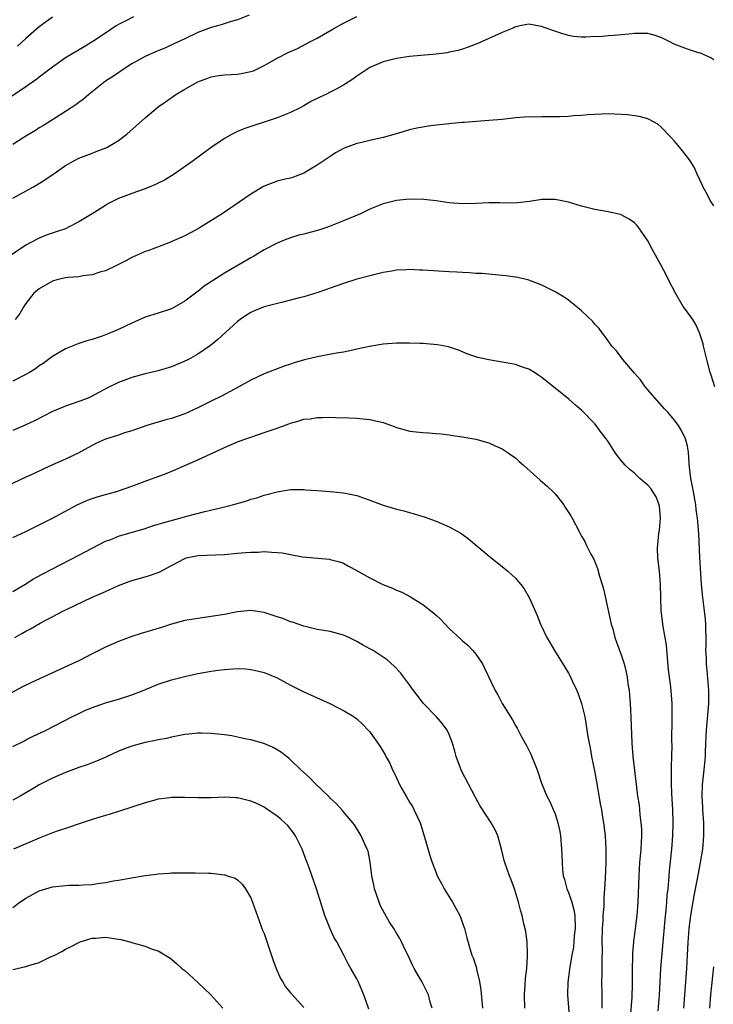
# Model space of a CAD drawing. Units: inches. Extents: x 2565000 to 2568000, y 1506000 to 1509000.
# Drawn here: x 2565558 to 2565663, y 1507330 to 1507478 of the extents above; entities that cross this region are included whole.
import ezdxf

# ---------------------------------------------------------------- set-up
doc = ezdxf.new("R2010")
doc.units = ezdxf.units.IN
doc.header["$MEASUREMENT"] = 0
doc.layers.add('LD25651506_2ft', color=83, linetype='Continuous')

msp = doc.modelspace()

# ---------------------------------------------------------------- linework, layer by layer
at = {"layer": 'LD25651506_2ft'}
for points, elevation in [([(2565575.24, 1507478.76), (2565574.19, 1507478.19), (2565573, 1507477.58), (2565572.63, 1507477.37), (2565571, 1507476.29), (2565569.13, 1507475), (2565567.78, 1507474.22), (2565565, 1507472.55), (2565563, 1507471.16), (2565561.79, 1507470.21), (2565561, 1507469.62), (2565560.66, 1507469.34), (2565559, 1507468.18), (2565555.91, 1507466.09)], 10512), ([(2565592.73, 1507479), (2565591, 1507478.28), (2565590.02, 1507478.02), (2565588.49, 1507477.51), (2565587, 1507477.12), (2565585, 1507476.36), (2565583, 1507475.43), (2565581.36, 1507474.64), (2565579.97, 1507474.03), (2565578.56, 1507473.44), (2565577, 1507472.74), (2565575, 1507471.62), (2565574.01, 1507471), (2565572.22, 1507469.78), (2565571.05, 1507469), (2565568.5, 1507467), (2565567.7, 1507466.3), (2565567, 1507465.78), (2565566.56, 1507465.44), (2565565, 1507464.43), (2565563.55, 1507463.55), (2565561.65, 1507462.35), (2565561, 1507461.97), (2565560.42, 1507461.58), (2565559, 1507460.71), (2565557, 1507459.46)], 10514), ([(2565557, 1507451.33), (2565560.05, 1507453), (2565560.65, 1507453.35), (2565561.87, 1507454.13), (2565563.1, 1507455), (2565565, 1507456.26), (2565566.26, 1507457), (2565567, 1507457.38), (2565569, 1507458.17), (2565569.62, 1507458.38), (2565571.07, 1507458.93), (2565571.21, 1507459), (2565573, 1507460.04), (2565574.23, 1507461), (2565577, 1507463.5), (2565579, 1507465.13), (2565580.08, 1507465.92), (2565581.64, 1507467), (2565583, 1507467.8), (2565585, 1507468.94), (2565586.5, 1507469.5), (2565587, 1507469.66), (2565588.13, 1507469.87), (2565589, 1507469.97), (2565590.02, 1507470.02), (2565591, 1507470.1), (2565591.78, 1507470.22), (2565593, 1507470.49), (2565593.39, 1507470.61), (2565595, 1507471.37), (2565597, 1507472.51), (2565598.66, 1507473.34), (2565600.03, 1507473.97), (2565601.36, 1507474.64), (2565602, 1507475), (2565603, 1507475.53), (2565605.56, 1507477), (2565607, 1507477.77), (2565609, 1507478.79)], 10516), ([(2565563, 1507478.71), (2565561, 1507477.22), (2565559, 1507475.48), (2565557.71, 1507474.29)], 10510), ([(2565663, 1507472.27), (2565662.56, 1507472.56), (2565661, 1507473.23), (2565660.69, 1507473.31), (2565659, 1507473.85), (2565657, 1507474.63), (2565656.25, 1507475), (2565655.43, 1507475.43), (2565655, 1507475.61), (2565653.98, 1507475.98), (2565653, 1507476.21), (2565652.25, 1507476.25), (2565651, 1507476.21), (2565650.15, 1507476.15), (2565649, 1507476.01), (2565647.91, 1507475.91), (2565647, 1507475.86), (2565645.74, 1507475.74), (2565645, 1507475.75), (2565643.65, 1507475.65), (2565643, 1507475.69), (2565641.79, 1507475.79), (2565641, 1507475.93), (2565640.16, 1507476.16), (2565638.67, 1507476.67), (2565637.78, 1507477), (2565637.19, 1507477.19), (2565637, 1507477.27), (2565636.65, 1507477.35), (2565635, 1507477.62), (2565634.47, 1507477.53), (2565633, 1507477.24), (2565632.52, 1507477), (2565631, 1507476.37), (2565629.87, 1507475.87), (2565629, 1507475.46), (2565627.3, 1507474.7), (2565625.85, 1507474.15), (2565625, 1507473.87), (2565624.32, 1507473.68), (2565623, 1507473.39), (2565622.67, 1507473.33), (2565621, 1507473.11), (2565617, 1507472.73), (2565615, 1507472.46), (2565613, 1507471.97), (2565611, 1507471.11), (2565610.82, 1507471), (2565609, 1507469.76), (2565608.57, 1507469.43), (2565607, 1507468.41), (2565605.78, 1507467.78), (2565605, 1507467.34), (2565604.32, 1507467), (2565603.41, 1507466.59), (2565602.07, 1507465.93), (2565601, 1507465.3), (2565600.44, 1507465), (2565599, 1507464.28), (2565597, 1507463.47), (2565595, 1507462.81), (2565593.59, 1507462.4), (2565593, 1507462.18), (2565592.11, 1507461.89), (2565591, 1507461.42), (2565590.18, 1507461), (2565589, 1507460.34), (2565587.02, 1507458.98), (2565584.26, 1507457), (2565581.43, 1507455), (2565579.94, 1507454.06), (2565579, 1507453.62), (2565578.6, 1507453.4), (2565577, 1507452.77), (2565575, 1507452.06), (2565573, 1507451.28), (2565571.48, 1507450.52), (2565571, 1507450.25), (2565569.01, 1507449), (2565567, 1507447.76), (2565565.55, 1507447), (2565565, 1507446.74), (2565563.71, 1507446.29), (2565562.21, 1507445.79), (2565561, 1507445.32), (2565560.78, 1507445.22), (2565559, 1507444.25), (2565555.87, 1507442.13)], 10518), ([(2565663, 1507450.2), (2565662.44, 1507451), (2565661.96, 1507451.96), (2565661.36, 1507453), (2565661.26, 1507453.26), (2565660.49, 1507455), (2565660.01, 1507456.01), (2565659.41, 1507457), (2565659, 1507457.54), (2565657.84, 1507459), (2565657, 1507459.99), (2565656.53, 1507460.53), (2565655, 1507462.12), (2565654.51, 1507462.51), (2565653.24, 1507463.24), (2565653, 1507463.34), (2565651.69, 1507463.69), (2565649.94, 1507463.94), (2565649, 1507464), (2565647, 1507464.07), (2565643.92, 1507463.92), (2565643, 1507463.82), (2565641.77, 1507463.77), (2565641, 1507463.7), (2565639.64, 1507463.64), (2565637.62, 1507463.62), (2565637, 1507463.66), (2565635.61, 1507463.61), (2565635, 1507463.64), (2565633, 1507463.49), (2565631, 1507463.25), (2565629, 1507463.07), (2565625.23, 1507462.77), (2565625, 1507462.77), (2565623.39, 1507462.61), (2565623, 1507462.58), (2565621, 1507462.36), (2565619.79, 1507462.21), (2565619, 1507462.08), (2565618.09, 1507461.91), (2565617, 1507461.66), (2565614.8, 1507461), (2565613, 1507460.51), (2565611, 1507460.07), (2565609.77, 1507459.77), (2565609, 1507459.6), (2565607.09, 1507458.91), (2565605.82, 1507458.18), (2565605, 1507457.65), (2565603, 1507456.32), (2565601, 1507455.14), (2565599.47, 1507454.53), (2565599, 1507454.39), (2565598.21, 1507454.21), (2565597, 1507453.9), (2565595, 1507453.17), (2565594.89, 1507453.11), (2565593, 1507451.97), (2565591.25, 1507450.75), (2565588.64, 1507449), (2565585.47, 1507447), (2565585.18, 1507446.82), (2565583.88, 1507446.12), (2565583, 1507445.66), (2565580.62, 1507444.62), (2565577.4, 1507443.4), (2565577, 1507443.27), (2565576.35, 1507443), (2565575, 1507442.37), (2565574.11, 1507441.89), (2565573, 1507441.34), (2565572.79, 1507441.21), (2565571, 1507440.37), (2565570.16, 1507440.16), (2565569, 1507439.75), (2565567.63, 1507439.63), (2565567, 1507439.49), (2565565.36, 1507439.36), (2565565, 1507439.3), (2565563.67, 1507439), (2565563, 1507438.81), (2565561, 1507437.67), (2565560.19, 1507437), (2565559, 1507435.45), (2565558.69, 1507435), (2565558.06, 1507433.94), (2565557.37, 1507433)], 10520), ([(2565663.14, 1507422.86), (2565662.6, 1507424.6), (2565662.44, 1507425), (2565661.91, 1507427), (2565661.43, 1507429), (2565661.36, 1507429.36), (2565660.84, 1507431), (2565660.27, 1507432.27), (2565659.8, 1507433), (2565659, 1507434.15), (2565658.38, 1507435), (2565657.18, 1507437), (2565656.14, 1507439), (2565655.77, 1507439.77), (2565655, 1507441.26), (2565653.67, 1507443.67), (2565653, 1507444.92), (2565651.56, 1507447), (2565651.31, 1507447.31), (2565651, 1507447.61), (2565650.2, 1507448.2), (2565649, 1507448.83), (2565648.87, 1507448.87), (2565647, 1507449.27), (2565645, 1507449.62), (2565644.18, 1507449.82), (2565643, 1507450.14), (2565641, 1507450.75), (2565639, 1507451.15), (2565637, 1507451.16), (2565635.15, 1507450.85), (2565633.36, 1507450.64), (2565631.4, 1507450.6), (2565630.65, 1507450.65), (2565629, 1507450.64), (2565627, 1507450.52), (2565625, 1507450.47), (2565623, 1507450.65), (2565621, 1507450.96), (2565619.15, 1507451.15), (2565617, 1507451.21), (2565615, 1507451.02), (2565613, 1507450.48), (2565611, 1507449.68), (2565609.56, 1507449), (2565607, 1507447.92), (2565605, 1507447.13), (2565603.41, 1507446.59), (2565601, 1507445.91), (2565600.26, 1507445.74), (2565599, 1507445.36), (2565598.02, 1507445), (2565597, 1507444.57), (2565595, 1507443.52), (2565593.43, 1507442.58), (2565593, 1507442.36), (2565589, 1507440.04), (2565585.95, 1507438.05), (2565585, 1507437.27), (2565584.83, 1507437.17), (2565583, 1507435.78), (2565581, 1507434.65), (2565579, 1507433.97), (2565577, 1507433.35), (2565575, 1507432.48), (2565573, 1507431.52), (2565571.79, 1507431), (2565571, 1507430.68), (2565570.51, 1507430.51), (2565569, 1507430.02), (2565568.2, 1507429.8), (2565567, 1507429.4), (2565565, 1507428.59), (2565563, 1507427.42), (2565561.61, 1507426.39), (2565561, 1507426), (2565560.42, 1507425.58), (2565559.53, 1507425), (2565559, 1507424.69), (2565557, 1507423.7)], 10522), ([(2565658.45, 1507329), (2565658.89, 1507335), (2565659.02, 1507337), (2565659.11, 1507338.89), (2565659.26, 1507341), (2565659.51, 1507343), (2565660.03, 1507345.97), (2565660.53, 1507348.53), (2565660.66, 1507349.34), (2565660.99, 1507351), (2565661.31, 1507353), (2565661.49, 1507355), (2565661.47, 1507357), (2565661.32, 1507359), (2565661.32, 1507359.32), (2565661.24, 1507361), (2565661.3, 1507362.7), (2565661.54, 1507365), (2565661.71, 1507367), (2565661.73, 1507367.73), (2565661.85, 1507370.15), (2565661.87, 1507371), (2565662.22, 1507375), (2565662.26, 1507377), (2565662.01, 1507380.01), (2565661.88, 1507381), (2565661.86, 1507381.85), (2565661.78, 1507383), (2565661.81, 1507383.81), (2565661.81, 1507385), (2565661.77, 1507386.23), (2565661.78, 1507387), (2565661.73, 1507387.73), (2565661.6, 1507389), (2565661.33, 1507391), (2565661.14, 1507393), (2565660.89, 1507397.11), (2565660.7, 1507400.7), (2565660.52, 1507403), (2565660.33, 1507404.33), (2565660.27, 1507405), (2565659.92, 1507407), (2565659.79, 1507407.79), (2565659.53, 1507409), (2565659.31, 1507410.69), (2565659.28, 1507411.28), (2565659.15, 1507413), (2565659, 1507413.87), (2565658.71, 1507415), (2565658.17, 1507416.17), (2565657.64, 1507417), (2565657, 1507417.86), (2565656.03, 1507419), (2565655.52, 1507419.52), (2565653.66, 1507421.66), (2565653, 1507422.4), (2565652.51, 1507423), (2565651.92, 1507423.92), (2565651, 1507424.93), (2565649.26, 1507427), (2565649.15, 1507427.15), (2565649, 1507427.31), (2565648.28, 1507428.28), (2565647.58, 1507429), (2565647, 1507429.78), (2565646.52, 1507430.52), (2565646.1, 1507431), (2565645.65, 1507431.65), (2565645, 1507432.34), (2565644.72, 1507432.72), (2565643, 1507434.34), (2565641.55, 1507435.55), (2565641, 1507435.92), (2565640.37, 1507436.37), (2565639, 1507437.19), (2565637.82, 1507437.82), (2565637, 1507438.2), (2565635, 1507438.95), (2565633.35, 1507439.35), (2565631.62, 1507439.62), (2565631, 1507439.69), (2565627.96, 1507439.96), (2565627, 1507439.99), (2565626.07, 1507440.07), (2565625, 1507440.1), (2565624.16, 1507440.16), (2565623, 1507440.21), (2565619, 1507440.48), (2565618.48, 1507440.48), (2565617, 1507440.56), (2565616.51, 1507440.51), (2565615, 1507440.47), (2565614.33, 1507440.33), (2565613, 1507440.14), (2565611, 1507439.64), (2565609, 1507439.09), (2565607, 1507438.45), (2565605, 1507437.75), (2565604.45, 1507437.55), (2565602.96, 1507437.04), (2565601, 1507436.45), (2565600.29, 1507436.29), (2565599, 1507435.92), (2565597.61, 1507435.61), (2565595, 1507434.93), (2565593.63, 1507434.37), (2565593, 1507434.08), (2565592.33, 1507433.67), (2565591.37, 1507433), (2565591, 1507432.73), (2565588, 1507430), (2565586.91, 1507429.09), (2565585, 1507427.8), (2565583.56, 1507427), (2565583, 1507426.71), (2565581, 1507425.87), (2565579, 1507425.26), (2565577, 1507424.79), (2565575, 1507424.24), (2565573, 1507423.51), (2565571.32, 1507422.68), (2565570.03, 1507421.97), (2565568.7, 1507421.3), (2565568, 1507421), (2565567, 1507420.61), (2565565, 1507419.92), (2565563, 1507419.1), (2565560.27, 1507417.73), (2565559, 1507417.13), (2565557, 1507416.26)], 10524), ([(2565654.58, 1507328.58), (2565654.76, 1507331), (2565655, 1507335), (2565655.63, 1507342.37), (2565655.8, 1507343.8), (2565655.9, 1507345), (2565655.96, 1507346.04), (2565656.08, 1507347), (2565656.2, 1507348.2), (2565656.23, 1507349), (2565656.27, 1507349.73), (2565656.63, 1507353), (2565656.81, 1507355), (2565656.87, 1507357), (2565656.8, 1507359), (2565656.64, 1507361.36), (2565656.57, 1507363), (2565656.59, 1507364.59), (2565656.57, 1507365.43), (2565656.67, 1507368.67), (2565656.65, 1507369.35), (2565656.69, 1507372.7), (2565656.67, 1507373.33), (2565656.68, 1507375), (2565656.48, 1507377.52), (2565656.12, 1507380.12), (2565655.82, 1507383.82), (2565655.35, 1507386.65), (2565655.05, 1507389), (2565654.96, 1507391), (2565654.93, 1507393), (2565654.78, 1507395), (2565654.58, 1507396.58), (2565654.55, 1507397), (2565654.49, 1507398.49), (2565654.69, 1507400.69), (2565654.79, 1507401.21), (2565654.94, 1507403), (2565654.78, 1507404.78), (2565654.74, 1507405), (2565654.25, 1507406.25), (2565653.49, 1507407.49), (2565653, 1507408.01), (2565652.47, 1507408.47), (2565651.82, 1507409), (2565651, 1507409.79), (2565650.32, 1507410.32), (2565649.59, 1507411), (2565649, 1507411.73), (2565648.42, 1507412.42), (2565648.02, 1507413), (2565647, 1507414.57), (2565646.7, 1507415), (2565645.96, 1507415.96), (2565645.2, 1507417), (2565645, 1507417.25), (2565643, 1507419.31), (2565642.09, 1507420.09), (2565641.07, 1507421), (2565637, 1507424.25), (2565636.56, 1507424.56), (2565635.87, 1507425), (2565635, 1507425.51), (2565634.24, 1507425.76), (2565633, 1507426.21), (2565631, 1507426.58), (2565629, 1507426.91), (2565627.3, 1507427.3), (2565625.79, 1507427.79), (2565624.37, 1507428.37), (2565622.88, 1507428.88), (2565621.21, 1507429.21), (2565619, 1507429.4), (2565618.6, 1507429.4), (2565617, 1507429.47), (2565616.55, 1507429.45), (2565615, 1507429.45), (2565613, 1507429.28), (2565610.95, 1507428.95), (2565609, 1507428.52), (2565608.41, 1507428.41), (2565607, 1507428.11), (2565605.94, 1507427.94), (2565603, 1507427.39), (2565601.09, 1507426.91), (2565599.55, 1507426.45), (2565599, 1507426.26), (2565598.04, 1507425.96), (2565595, 1507424.82), (2565593, 1507423.87), (2565591.16, 1507422.84), (2565590.52, 1507422.52), (2565588.55, 1507421.45), (2565587, 1507420.66), (2565585, 1507419.66), (2565583, 1507418.78), (2565581, 1507418.09), (2565580.14, 1507417.86), (2565577.26, 1507417), (2565575, 1507416.22), (2565573.89, 1507415.89), (2565573, 1507415.57), (2565571, 1507414.94), (2565569.66, 1507414.34), (2565568.35, 1507413.65), (2565567, 1507412.88), (2565565, 1507411.91), (2565563, 1507411.06), (2565561.58, 1507410.42), (2565560.22, 1507409.78), (2565559, 1507409.18), (2565555, 1507407.33)], 10526), ([(2565557, 1507400.07), (2565559, 1507401), (2565561, 1507401.99), (2565563.01, 1507403.01), (2565566.76, 1507405), (2565568.29, 1507405.71), (2565569, 1507405.98), (2565569.77, 1507406.23), (2565571, 1507406.58), (2565572.54, 1507407), (2565573, 1507407.14), (2565575, 1507407.86), (2565577, 1507408.62), (2565580.22, 1507409.78), (2565581.64, 1507410.36), (2565583, 1507410.97), (2565585, 1507411.84), (2565589, 1507413.69), (2565591, 1507414.55), (2565592.22, 1507415), (2565593, 1507415.27), (2565595, 1507415.93), (2565597, 1507416.62), (2565598.75, 1507417.25), (2565599, 1507417.35), (2565600.29, 1507417.71), (2565601, 1507417.95), (2565601.96, 1507418.04), (2565603, 1507418.24), (2565603.79, 1507418.21), (2565605, 1507418.27), (2565605.78, 1507418.22), (2565607.83, 1507418.17), (2565609, 1507418.1), (2565609.98, 1507418.02), (2565611, 1507417.91), (2565613, 1507417.45), (2565614.26, 1507417), (2565615, 1507416.72), (2565616.33, 1507416.33), (2565617, 1507416.16), (2565619, 1507415.94), (2565619.9, 1507415.9), (2565621, 1507415.82), (2565621.75, 1507415.75), (2565623, 1507415.58), (2565623.52, 1507415.52), (2565625, 1507415.28), (2565625.25, 1507415.25), (2565627, 1507414.96), (2565629, 1507414.41), (2565629.96, 1507413.96), (2565631, 1507413.49), (2565631.74, 1507413), (2565632.47, 1507412.47), (2565633, 1507412.11), (2565633.56, 1507411.56), (2565634.23, 1507411), (2565636.74, 1507408.74), (2565637.82, 1507407.82), (2565638.86, 1507406.86), (2565639, 1507406.71), (2565640.32, 1507405), (2565640.59, 1507404.59), (2565641.36, 1507403.36), (2565641.57, 1507403), (2565642.61, 1507401), (2565643, 1507400.28), (2565643.48, 1507399.48), (2565643.7, 1507399), (2565644.41, 1507397.59), (2565644.83, 1507396.83), (2565645.43, 1507395.43), (2565645.73, 1507394.27), (2565646.13, 1507393), (2565646.32, 1507392.32), (2565647.49, 1507387), (2565647.7, 1507386.3), (2565648.04, 1507385), (2565648.27, 1507384.27), (2565649, 1507382.35), (2565649.44, 1507381), (2565649.76, 1507379.76), (2565649.9, 1507379), (2565650, 1507378), (2565650.17, 1507377), (2565650.26, 1507376.26), (2565650.35, 1507375), (2565650.45, 1507373), (2565650.61, 1507369), (2565650.77, 1507367), (2565651.23, 1507362.77), (2565651.46, 1507361), (2565651.68, 1507359.68), (2565651.76, 1507359), (2565651.83, 1507358.17), (2565651.98, 1507357), (2565652.04, 1507356.04), (2565652.05, 1507355), (2565651.99, 1507354.01), (2565651.96, 1507353), (2565651.78, 1507351), (2565651.63, 1507349), (2565651.52, 1507345), (2565651.34, 1507343), (2565651.08, 1507341), (2565650.83, 1507339), (2565650.72, 1507337.28), (2565650.71, 1507336.71), (2565650.65, 1507335), (2565650.64, 1507332.64), (2565650.58, 1507330.58), (2565650.29, 1507327)], 10528), ([(2565557, 1507391.92), (2565558.82, 1507393), (2565560.16, 1507393.84), (2565561.45, 1507394.55), (2565563, 1507395.38), (2565567, 1507397.43), (2565569, 1507398.5), (2565571, 1507399.52), (2565571.81, 1507399.81), (2565573, 1507400.28), (2565577, 1507401.47), (2565578.14, 1507401.86), (2565579, 1507402.1), (2565579.68, 1507402.32), (2565582.24, 1507403), (2565583.32, 1507403.32), (2565586.03, 1507404.03), (2565588.63, 1507404.63), (2565589, 1507404.7), (2565590.23, 1507405), (2565592.38, 1507405.62), (2565593, 1507405.86), (2565593.9, 1507406.1), (2565595, 1507406.47), (2565595.44, 1507406.56), (2565597, 1507406.98), (2565599, 1507407.32), (2565601, 1507407.34), (2565601.3, 1507407.3), (2565603, 1507407.2), (2565605, 1507407.05), (2565607, 1507406.86), (2565609, 1507406.42), (2565611, 1507405.74), (2565613, 1507404.98), (2565614.53, 1507404.53), (2565615, 1507404.38), (2565616.11, 1507404.11), (2565617, 1507403.85), (2565617.68, 1507403.68), (2565619, 1507403.27), (2565619.21, 1507403.21), (2565621, 1507402.57), (2565621.8, 1507402.2), (2565623, 1507401.72), (2565624.73, 1507400.73), (2565625.88, 1507399.88), (2565629.33, 1507397), (2565631, 1507395.71), (2565631.86, 1507395), (2565633, 1507393.95), (2565633.83, 1507393), (2565634.33, 1507392.33), (2565635.08, 1507391), (2565636.3, 1507388.3), (2565636.77, 1507387), (2565637.73, 1507385), (2565638.22, 1507384.22), (2565638.92, 1507383), (2565640.49, 1507380.49), (2565641, 1507379.61), (2565641.22, 1507379.22), (2565641.57, 1507378.43), (2565642.27, 1507377), (2565642.49, 1507376.49), (2565643, 1507375), (2565643.49, 1507373), (2565643.71, 1507371.71), (2565643.96, 1507370.04), (2565644.14, 1507369), (2565644.29, 1507368.29), (2565644.51, 1507367), (2565645, 1507364.6), (2565645.36, 1507362.64), (2565645.83, 1507359.83), (2565645.99, 1507359), (2565646.12, 1507358.12), (2565646.32, 1507357), (2565646.57, 1507355), (2565646.69, 1507353), (2565646.69, 1507352.69), (2565646.67, 1507351), (2565646.58, 1507348.58), (2565646.48, 1507347), (2565646.35, 1507345.65), (2565646.37, 1507344.37), (2565646.23, 1507343), (2565646.21, 1507342.22), (2565646.11, 1507341), (2565646.08, 1507339), (2565646.09, 1507337.91), (2565646.07, 1507336.07), (2565646.08, 1507335), (2565646.05, 1507334.04), (2565646.03, 1507333), (2565646.04, 1507331), (2565646.08, 1507329)], 10530), ([(2565557.31, 1507385), (2565558.4, 1507385.6), (2565559, 1507385.95), (2565559.7, 1507386.3), (2565561.17, 1507387.17), (2565564.67, 1507389), (2565565.32, 1507389.32), (2565568.93, 1507391), (2565571, 1507391.92), (2565573, 1507392.84), (2565575, 1507393.6), (2565576.1, 1507393.9), (2565577, 1507394.17), (2565577.66, 1507394.34), (2565579.13, 1507394.87), (2565581, 1507395.84), (2565583, 1507396.94), (2565583.2, 1507397), (2565585, 1507397.36), (2565589, 1507397.54), (2565591, 1507397.72), (2565592.2, 1507397.8), (2565593, 1507397.89), (2565594.11, 1507397.89), (2565595, 1507397.96), (2565596.14, 1507397.86), (2565597, 1507397.84), (2565597.75, 1507397.75), (2565599, 1507397.5), (2565600.81, 1507397.19), (2565604.83, 1507396.83), (2565605, 1507396.79), (2565606.41, 1507396.41), (2565607, 1507396.19), (2565607.76, 1507395.76), (2565609, 1507395.11), (2565609.17, 1507395), (2565611, 1507393.99), (2565612.93, 1507393), (2565614.42, 1507392.42), (2565615, 1507392.14), (2565615.82, 1507391.82), (2565617.13, 1507391.13), (2565619, 1507389.98), (2565620.67, 1507388.67), (2565621, 1507388.34), (2565621.71, 1507387.71), (2565623, 1507386.36), (2565624.75, 1507384.75), (2565625, 1507384.49), (2565625.8, 1507383.8), (2565626.58, 1507383), (2565627, 1507382.48), (2565628, 1507381), (2565628.34, 1507380.34), (2565629.92, 1507377), (2565630.33, 1507376.33), (2565631.01, 1507375.01), (2565632.54, 1507372.54), (2565633, 1507371.7), (2565633.28, 1507371.28), (2565633.41, 1507371), (2565633.84, 1507370.16), (2565634.67, 1507368.67), (2565635.34, 1507367.34), (2565636.26, 1507365), (2565636.95, 1507363), (2565637.76, 1507361), (2565638.19, 1507360.19), (2565638.71, 1507359), (2565638.81, 1507358.81), (2565639, 1507358.32), (2565639.42, 1507357), (2565639.7, 1507355.7), (2565639.8, 1507355), (2565639.97, 1507353), (2565640.03, 1507352.03), (2565640.05, 1507351), (2565640.12, 1507349.88), (2565640.23, 1507349), (2565640.43, 1507348.43), (2565640.78, 1507347), (2565641, 1507346.48), (2565641.51, 1507345), (2565641.83, 1507343.83), (2565641.96, 1507343), (2565642.04, 1507341), (2565641.9, 1507339.9), (2565641.85, 1507339), (2565641.78, 1507338.22), (2565641.54, 1507337), (2565641.23, 1507335.23), (2565641.19, 1507334.81), (2565640.93, 1507332.93), (2565640.88, 1507331), (2565641.17, 1507327.17)], 10532), ([(2565634.41, 1507329), (2565634.37, 1507331), (2565634.48, 1507332.48), (2565634.52, 1507333.48), (2565634.71, 1507335), (2565634.82, 1507336.82), (2565634.82, 1507337), (2565634.8, 1507337.2), (2565634.75, 1507339), (2565634.59, 1507340.59), (2565634.27, 1507341.73), (2565634.02, 1507343), (2565633.78, 1507343.78), (2565633.48, 1507345), (2565632.87, 1507347), (2565632.36, 1507348.36), (2565632.1, 1507349), (2565631.39, 1507351), (2565631.3, 1507351.3), (2565630.9, 1507353), (2565630.32, 1507355), (2565629.92, 1507355.92), (2565629.34, 1507357), (2565627.62, 1507359.62), (2565626.91, 1507360.91), (2565624.86, 1507364.86), (2565624.02, 1507367), (2565623.83, 1507367.83), (2565623.48, 1507369), (2565623, 1507370.34), (2565622.7, 1507371), (2565621.95, 1507371.95), (2565621.06, 1507373), (2565619.06, 1507375.06), (2565618.2, 1507376.2), (2565617.57, 1507377), (2565617, 1507377.82), (2565615.63, 1507379.63), (2565614.66, 1507380.66), (2565613.59, 1507381.59), (2565613, 1507382.02), (2565611.47, 1507383), (2565611, 1507383.28), (2565609.88, 1507383.88), (2565609, 1507384.4), (2565607.79, 1507385), (2565607, 1507385.35), (2565605, 1507385.88), (2565603, 1507386.21), (2565601.43, 1507386.57), (2565601, 1507386.69), (2565599.29, 1507387.29), (2565599, 1507387.36), (2565597.83, 1507387.83), (2565597, 1507388.12), (2565595, 1507388.76), (2565593, 1507389.05), (2565591, 1507388.87), (2565589, 1507388.48), (2565587, 1507388.13), (2565585, 1507387.87), (2565583, 1507387.53), (2565581, 1507387), (2565579.49, 1507386.51), (2565576.42, 1507385.58), (2565575, 1507385.13), (2565573, 1507384.38), (2565571, 1507383.5), (2565569, 1507382.51), (2565567, 1507381.48), (2565566.01, 1507381), (2565559.82, 1507378.18), (2565558.49, 1507377.51), (2565555, 1507375.68)], 10534), ([(2565557, 1507368.52), (2565558.66, 1507369.34), (2565559, 1507369.5), (2565559.99, 1507370.01), (2565562.04, 1507371), (2565565.95, 1507373), (2565567, 1507373.52), (2565568.01, 1507373.99), (2565569.44, 1507374.56), (2565571, 1507375.09), (2565573, 1507375.69), (2565575, 1507376.34), (2565576.74, 1507377), (2565579, 1507377.92), (2565581, 1507378.58), (2565583, 1507379.11), (2565585, 1507379.55), (2565587, 1507379.91), (2565588.05, 1507380.05), (2565589, 1507380.16), (2565590.26, 1507380.26), (2565591, 1507380.28), (2565592.23, 1507380.23), (2565593, 1507380.16), (2565593.97, 1507379.97), (2565595, 1507379.7), (2565595.51, 1507379.51), (2565597, 1507378.88), (2565599, 1507377.78), (2565601, 1507376.78), (2565604.92, 1507375), (2565606.31, 1507374.31), (2565607, 1507373.95), (2565608.63, 1507373), (2565609, 1507372.72), (2565609.89, 1507371.89), (2565610.76, 1507371), (2565611, 1507370.72), (2565612.54, 1507368.54), (2565613.28, 1507367.28), (2565613.43, 1507367), (2565614, 1507366), (2565614.42, 1507365), (2565614.62, 1507364.62), (2565615, 1507363.76), (2565615.25, 1507363.25), (2565615.36, 1507363), (2565615.77, 1507362.23), (2565616.46, 1507361), (2565617, 1507360.09), (2565617.43, 1507359.43), (2565617.65, 1507359), (2565618.18, 1507357.82), (2565618.58, 1507357), (2565618.7, 1507356.7), (2565619.17, 1507355.17), (2565620.05, 1507352.05), (2565620.41, 1507351), (2565621, 1507349.44), (2565621.18, 1507349), (2565621.8, 1507347.8), (2565622.24, 1507347), (2565623, 1507345.83), (2565623.49, 1507345), (2565624.58, 1507343), (2565625.32, 1507341), (2565625.63, 1507339.63), (2565626.16, 1507337.84), (2565626.41, 1507337), (2565626.6, 1507336.6), (2565627.09, 1507335.09), (2565627.13, 1507334.87), (2565627.58, 1507333), (2565627.77, 1507331.77), (2565627.92, 1507330.08), (2565628.03, 1507329)], 10536), ([(2565620.4, 1507329), (2565620.13, 1507329.87), (2565619.84, 1507331), (2565618.83, 1507333), (2565617.68, 1507335), (2565617.46, 1507335.46), (2565616.83, 1507336.83), (2565616.5, 1507337.5), (2565615.79, 1507339), (2565615.52, 1507339.52), (2565615, 1507340.32), (2565614.6, 1507341), (2565613.98, 1507341.98), (2565613.24, 1507343.24), (2565612.57, 1507344.57), (2565612.39, 1507345), (2565611.7, 1507347), (2565611.6, 1507347.6), (2565611.3, 1507349), (2565611.05, 1507351.05), (2565610.71, 1507352.71), (2565610.59, 1507353), (2565610.22, 1507353.78), (2565609.69, 1507355), (2565608.66, 1507356.66), (2565608.42, 1507357), (2565607, 1507358.63), (2565606.84, 1507358.84), (2565605.91, 1507359.91), (2565605, 1507360.73), (2565604.88, 1507360.88), (2565602.67, 1507363), (2565601.85, 1507363.85), (2565600.57, 1507365), (2565599, 1507366.52), (2565598.74, 1507366.74), (2565598.39, 1507367), (2565597.62, 1507367.62), (2565597, 1507368), (2565596.36, 1507368.36), (2565594.95, 1507368.95), (2565593, 1507369.54), (2565592.36, 1507369.64), (2565591, 1507369.95), (2565590.12, 1507370.12), (2565589, 1507370.26), (2565587, 1507370.47), (2565585.49, 1507370.51), (2565585, 1507370.51), (2565583.61, 1507370.39), (2565583, 1507370.31), (2565581, 1507369.92), (2565580.26, 1507369.74), (2565579, 1507369.5), (2565578.6, 1507369.4), (2565577, 1507369.11), (2565575, 1507368.58), (2565574.29, 1507368.29), (2565573, 1507367.79), (2565571.1, 1507366.9), (2565569.68, 1507366.32), (2565569, 1507366.07), (2565568.23, 1507365.77), (2565567, 1507365.36), (2565565, 1507364.6), (2565563, 1507363.74), (2565561, 1507362.71), (2565559.95, 1507362.05), (2565559, 1507361.51), (2565558.13, 1507361), (2565557, 1507360.4)], 10538), ([(2565610.86, 1507328.86), (2565610.07, 1507331), (2565609.22, 1507333), (2565609, 1507333.43), (2565608.12, 1507335), (2565607.7, 1507335.7), (2565607.06, 1507337), (2565605.98, 1507339), (2565605.62, 1507339.62), (2565604.98, 1507340.98), (2565604.16, 1507343), (2565602.94, 1507347), (2565601.83, 1507350.17), (2565601.52, 1507351), (2565601.36, 1507351.36), (2565600.75, 1507353), (2565599.76, 1507355), (2565599.45, 1507355.45), (2565598.57, 1507356.57), (2565598.15, 1507357), (2565597.55, 1507357.55), (2565597, 1507357.97), (2565595.21, 1507359.21), (2565595, 1507359.34), (2565593.89, 1507359.89), (2565593, 1507360.28), (2565591, 1507360.74), (2565590.74, 1507360.74), (2565589, 1507360.84), (2565587, 1507360.78), (2565585, 1507360.76), (2565583, 1507360.81), (2565581, 1507360.79), (2565580.75, 1507360.75), (2565579, 1507360.54), (2565578.35, 1507360.35), (2565577, 1507359.99), (2565575, 1507359.33), (2565573, 1507358.71), (2565571.72, 1507358.28), (2565571, 1507358.1), (2565570.17, 1507357.83), (2565569, 1507357.49), (2565567.5, 1507357), (2565565, 1507356.14), (2565563.71, 1507355.71), (2565563, 1507355.46), (2565561, 1507354.69), (2565557.11, 1507353)], 10540), ([(2565557, 1507344.19), (2565558.09, 1507345), (2565558.63, 1507345.37), (2565559, 1507345.59), (2565561, 1507346.69), (2565563, 1507347.32), (2565565, 1507347.52), (2565565.55, 1507347.55), (2565567, 1507347.56), (2565567.63, 1507347.63), (2565569, 1507347.68), (2565569.83, 1507347.83), (2565571, 1507347.97), (2565572.22, 1507348.22), (2565573, 1507348.33), (2565574.64, 1507348.64), (2565577, 1507349.04), (2565578.76, 1507349.24), (2565579, 1507349.29), (2565580.64, 1507349.37), (2565581, 1507349.42), (2565581.44, 1507349.44), (2565584.56, 1507349.44), (2565586.62, 1507349.39), (2565587, 1507349.36), (2565589, 1507349.14), (2565589.12, 1507349.12), (2565589.44, 1507349), (2565590.61, 1507348.61), (2565591, 1507348.36), (2565591.71, 1507347.71), (2565592.21, 1507347), (2565593, 1507345.64), (2565593.26, 1507345), (2565594.78, 1507340.78), (2565595, 1507340.25), (2565596.34, 1507336.34), (2565596.85, 1507335), (2565597.49, 1507333.49), (2565597.76, 1507333), (2565598.22, 1507332.22), (2565599, 1507331.31), (2565599.13, 1507331.13), (2565601, 1507329.11)], 10542), ([(2565557, 1507334.81), (2565559, 1507335.26), (2565559.42, 1507335.42), (2565561, 1507335.91), (2565562.73, 1507336.73), (2565563.35, 1507337), (2565564.43, 1507337.57), (2565565, 1507337.91), (2565565.75, 1507338.25), (2565567, 1507338.92), (2565567.18, 1507339), (2565569, 1507339.54), (2565569.56, 1507339.56), (2565571, 1507339.7), (2565573, 1507339.42), (2565573.36, 1507339.36), (2565574.71, 1507339), (2565575.14, 1507338.86), (2565577, 1507338.34), (2565578.09, 1507337.91), (2565579, 1507337.63), (2565580.63, 1507336.63), (2565581, 1507336.37), (2565581.75, 1507335.75), (2565582.57, 1507335), (2565583, 1507334.67), (2565585, 1507332.84), (2565586.95, 1507331), (2565588.74, 1507329)], 10544), ([(2565662.38, 1507329), (2565662.56, 1507331), (2565663, 1507335.25)], 10522)]:
    msp.add_lwpolyline(points, dxfattribs=dict(at, elevation=elevation))

doc.saveas('drawing.dxf')
